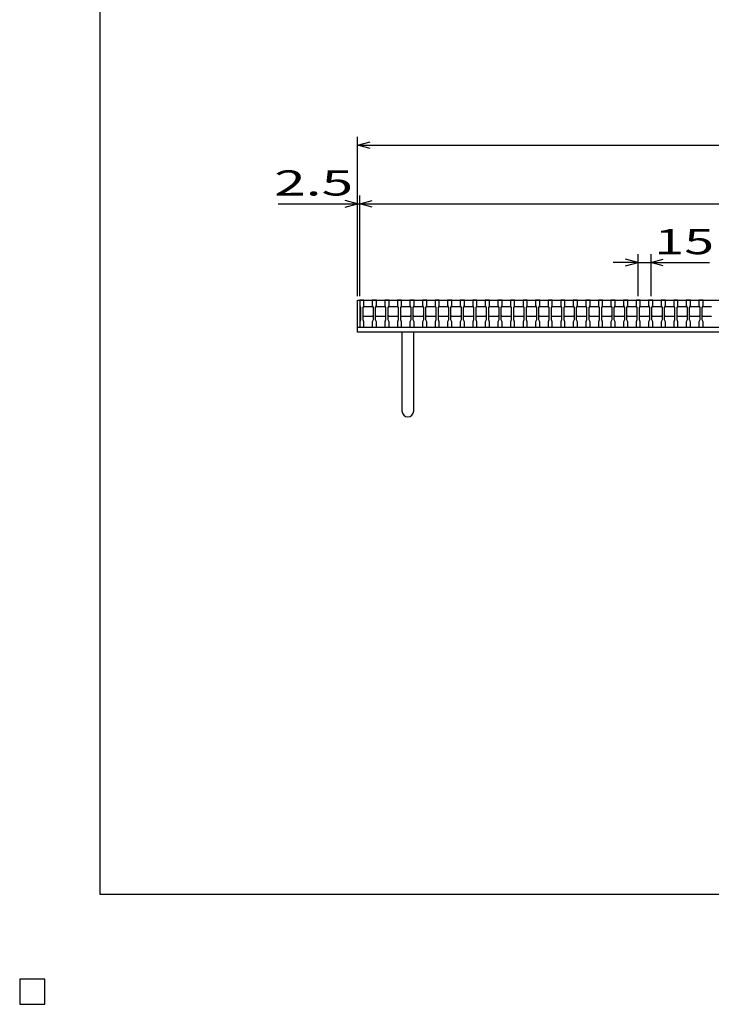
# Model space of a CAD drawing. Units: millimetres. Extents: x -182 to 174, y -128 to 105.
# Drawn here: x -182 to -99, y -128 to -11 of the extents above; entities that cross this region are included whole.
import ezdxf
from ezdxf.enums import TextEntityAlignment as Align

# ---------------------------------------------------------------- set-up
doc = ezdxf.new("R2010")
doc.units = ezdxf.units.MM
doc.header["$LTSCALE"] = 0.25
for name, color, linetype in [('16', 7, 'Continuous'), ('19', 7, 'Continuous'), ('22', 7, 'Continuous')]:
    doc.layers.add(name, color=color, linetype=linetype)
doc.styles.add('dcStyle0', font='txt.shx', dxfattribs={"width": 0.833333, "bigfont": 'bigfont'})

msp = doc.modelspace()

# ---------------------------------------------------------------- linework, layer by layer
at = {"color": 150, "linetype": 'Continuous', "lineweight": 25}
for p, q in [((-172.4, -115.15), (-172.4, 104.85)), ((173.6, -115.15), (-172.4, -115.15))]:
    msp.add_line(p, q, dxfattribs=at)
at = {"layer": '16', "color": 3, "linetype": 'Continuous', "lineweight": 25}
for p, q in [((-141.4, -44.25), (-141.4, -44.18)), ((-141.4, -44.18), (-140.9, -44.18)), ((-141.4, -44.25), (-141.4, -44.9)), ((-140.9, -44.25), (-141.4, -44.25)), ((-141.4, -44.25), (-141.4, -47.45)), ((-141.4, -44.25), (-41.9, -44.25)), ((-140.9, -44.18), (-140.9, -44.25)), ((-140.9, -44.9), (-140.9, -44.25)), ((-139.9, -44.25), (-139.9, -44.18)), ((-139.9, -44.18), (-139.4, -44.18)), ((-139.9, -44.25), (-139.9, -44.9)), ((-139.4, -44.25), (-139.9, -44.25)), ((-139.4, -44.18), (-139.4, -44.25)), ((-139.4, -44.9), (-139.4, -44.25)), ((-138.4, -44.25), (-138.4, -44.18)), ((-138.4, -44.18), (-137.9, -44.18)), ((-138.4, -44.25), (-138.4, -44.9)), ((-137.9, -44.25), (-138.4, -44.25)), ((-137.9, -44.18), (-137.9, -44.25)), ((-137.9, -44.9), (-137.9, -44.25)), ((-136.9, -44.25), (-136.9, -44.18)), ((-136.9, -44.18), (-136.4, -44.18)), ((-136.9, -44.25), (-136.9, -44.9)), ((-136.4, -44.25), (-136.9, -44.25)), ((-136.4, -44.18), (-136.4, -44.25)), ((-136.4, -44.9), (-136.4, -44.25)), ((-135.4, -44.25), (-135.4, -44.18)), ((-135.4, -44.18), (-134.9, -44.18)), ((-135.4, -44.25), (-135.4, -44.9)), ((-134.9, -44.25), (-135.4, -44.25)), ((-134.9, -44.18), (-134.9, -44.25)), ((-134.9, -44.9), (-134.9, -44.25)), ((-133.9, -44.25), (-133.9, -44.18)), ((-133.9, -44.18), (-133.4, -44.18)), ((-133.9, -44.25), (-133.9, -44.9)), ((-133.4, -44.25), (-133.9, -44.25)), ((-133.4, -44.18), (-133.4, -44.25)), ((-133.4, -44.9), (-133.4, -44.25)), ((-132.4, -44.25), (-132.4, -44.18)), ((-132.4, -44.18), (-131.9, -44.18)), ((-132.4, -44.25), (-132.4, -44.9)), ((-131.9, -44.25), (-132.4, -44.25)), ((-131.9, -44.18), (-131.9, -44.25)), ((-131.9, -44.9), (-131.9, -44.25)), ((-130.9, -44.25), (-130.9, -44.18)), ((-130.9, -44.18), (-130.4, -44.18)), ((-130.9, -44.25), (-130.9, -44.9)), ((-130.4, -44.25), (-130.9, -44.25)), ((-130.4, -44.18), (-130.4, -44.25)), ((-130.4, -44.9), (-130.4, -44.25)), ((-129.4, -44.25), (-129.4, -44.18)), ((-129.4, -44.18), (-128.9, -44.18)), ((-129.4, -44.25), (-129.4, -44.9)), ((-128.9, -44.25), (-129.4, -44.25)), ((-128.9, -44.18), (-128.9, -44.25)), ((-128.9, -44.9), (-128.9, -44.25)), ((-127.9, -44.25), (-127.9, -44.18)), ((-127.9, -44.18), (-127.4, -44.18)), ((-127.9, -44.25), (-127.9, -44.9)), ((-127.4, -44.25), (-127.9, -44.25)), ((-127.4, -44.18), (-127.4, -44.25)), ((-127.4, -44.9), (-127.4, -44.25)), ((-126.4, -44.25), (-126.4, -44.18)), ((-126.4, -44.18), (-125.9, -44.18)), ((-126.4, -44.25), (-126.4, -44.9)), ((-125.9, -44.25), (-126.4, -44.25)), ((-125.9, -44.18), (-125.9, -44.25)), ((-125.9, -44.9), (-125.9, -44.25)), ((-124.9, -44.25), (-124.9, -44.18)), ((-124.9, -44.18), (-124.4, -44.18)), ((-124.9, -44.25), (-124.9, -44.9)), ((-124.4, -44.25), (-124.9, -44.25)), ((-124.4, -44.18), (-124.4, -44.25)), ((-124.4, -44.9), (-124.4, -44.25)), ((-123.4, -44.25), (-123.4, -44.18)), ((-123.4, -44.18), (-122.9, -44.18)), ((-123.4, -44.25), (-123.4, -44.9)), ((-122.9, -44.25), (-123.4, -44.25)), ((-122.9, -44.18), (-122.9, -44.25)), ((-122.9, -44.9), (-122.9, -44.25)), ((-121.9, -44.25), (-121.9, -44.18)), ((-121.9, -44.18), (-121.4, -44.18)), ((-121.9, -44.25), (-121.9, -44.9)), ((-121.4, -44.25), (-121.9, -44.25)), ((-121.4, -44.18), (-121.4, -44.25)), ((-121.4, -44.9), (-121.4, -44.25)), ((-120.4, -44.25), (-120.4, -44.18)), ((-120.4, -44.18), (-119.9, -44.18)), ((-120.4, -44.25), (-120.4, -44.9)), ((-119.9, -44.25), (-120.4, -44.25)), ((-119.9, -44.18), (-119.9, -44.25)), ((-119.9, -44.9), (-119.9, -44.25)), ((-118.9, -44.25), (-118.9, -44.18)), ((-118.9, -44.18), (-118.4, -44.18)), ((-118.9, -44.25), (-118.9, -44.9)), ((-118.4, -44.25), (-118.9, -44.25)), ((-118.4, -44.18), (-118.4, -44.25)), ((-118.4, -44.9), (-118.4, -44.25)), ((-117.4, -44.25), (-117.4, -44.18)), ((-117.4, -44.18), (-116.9, -44.18)), ((-117.4, -44.25), (-117.4, -44.9)), ((-116.9, -44.25), (-117.4, -44.25)), ((-116.9, -44.18), (-116.9, -44.25)), ((-116.9, -44.9), (-116.9, -44.25)), ((-115.9, -44.25), (-115.9, -44.18)), ((-115.9, -44.18), (-115.4, -44.18)), ((-115.9, -44.25), (-115.9, -44.9)), ((-115.4, -44.25), (-115.9, -44.25)), ((-115.4, -44.18), (-115.4, -44.25)), ((-115.4, -44.9), (-115.4, -44.25)), ((-114.4, -44.25), (-114.4, -44.18)), ((-114.4, -44.18), (-113.9, -44.18)), ((-114.4, -44.25), (-114.4, -44.9)), ((-113.9, -44.25), (-114.4, -44.25)), ((-113.9, -44.18), (-113.9, -44.25)), ((-113.9, -44.9), (-113.9, -44.25)), ((-112.9, -44.25), (-112.9, -44.18)), ((-112.9, -44.18), (-112.4, -44.18)), ((-112.9, -44.25), (-112.9, -44.9)), ((-112.4, -44.25), (-112.9, -44.25)), ((-112.4, -44.18), (-112.4, -44.25)), ((-112.4, -44.9), (-112.4, -44.25)), ((-111.4, -44.25), (-111.4, -44.18)), ((-111.4, -44.18), (-110.9, -44.18)), ((-111.4, -44.25), (-111.4, -44.9)), ((-110.9, -44.25), (-111.4, -44.25)), ((-110.9, -44.18), (-110.9, -44.25)), ((-110.9, -44.9), (-110.9, -44.25)), ((-109.9, -44.25), (-109.9, -44.18)), ((-109.9, -44.18), (-109.4, -44.18)), ((-109.9, -44.25), (-109.9, -44.9)), ((-109.4, -44.25), (-109.9, -44.25)), ((-109.4, -44.18), (-109.4, -44.25)), ((-109.4, -44.9), (-109.4, -44.25)), ((-108.4, -44.25), (-108.4, -44.18)), ((-108.4, -44.18), (-107.9, -44.18)), ((-108.4, -44.25), (-108.4, -44.9)), ((-107.9, -44.25), (-108.4, -44.25)), ((-107.9, -44.18), (-107.9, -44.25)), ((-107.9, -44.9), (-107.9, -44.25)), ((-106.9, -44.25), (-106.9, -44.18)), ((-106.9, -44.18), (-106.4, -44.18)), ((-106.9, -44.25), (-106.9, -44.9)), ((-106.4, -44.25), (-106.9, -44.25)), ((-106.4, -44.18), (-106.4, -44.25)), ((-106.4, -44.9), (-106.4, -44.25)), ((-105.4, -44.25), (-105.4, -44.18)), ((-105.4, -44.18), (-104.9, -44.18)), ((-105.4, -44.25), (-105.4, -44.9)), ((-104.9, -44.25), (-105.4, -44.25)), ((-104.9, -44.18), (-104.9, -44.25)), ((-104.9, -44.9), (-104.9, -44.25)), ((-103.9, -44.25), (-103.9, -44.18)), ((-103.9, -44.18), (-103.4, -44.18)), ((-103.9, -44.25), (-103.9, -44.9)), ((-103.4, -44.25), (-103.9, -44.25)), ((-103.4, -44.18), (-103.4, -44.25)), ((-103.4, -44.9), (-103.4, -44.25)), ((-102.4, -44.25), (-102.4, -44.18)), ((-102.4, -44.18), (-101.9, -44.18)), ((-102.4, -44.25), (-102.4, -44.9)), ((-101.9, -44.25), (-102.4, -44.25)), ((-101.9, -44.18), (-101.9, -44.25)), ((-101.9, -44.9), (-101.9, -44.25)), ((-100.9, -44.25), (-100.9, -44.18)), ((-100.9, -44.18), (-100.4, -44.18)), ((-100.9, -44.25), (-100.9, -44.9)), ((-100.4, -44.25), (-100.9, -44.25)), ((-100.4, -44.18), (-100.4, -44.25)), ((-100.4, -44.9), (-100.4, -44.25)), ((-141.4, -44.9), (-141.3, -45.1)), ((-141.3, -45.1), (-141.3, -46.6)), ((-141, -45.1), (-140.9, -44.9)), ((-141, -45.1), (-140.9, -45)), ((-141, -46.6), (-141, -45.1)), ((-140.9, -45), (-139.9, -45)), ((-139.9, -44.9), (-139.8, -45.1)), ((-139.9, -45), (-139.8, -45.1)), ((-139.8, -45.1), (-139.8, -46.6)), ((-139.5, -45.1), (-139.4, -44.9)), ((-139.5, -45.1), (-139.4, -45)), ((-139.5, -46.6), (-139.5, -45.1)), ((-139.4, -45), (-138.4, -45)), ((-138.4, -44.9), (-138.3, -45.1)), ((-138.4, -45), (-138.3, -45.1)), ((-138.3, -45.1), (-138.3, -46.6)), ((-138, -45.1), (-137.9, -44.9)), ((-138, -45.1), (-137.9, -45)), ((-138, -46.6), (-138, -45.1)), ((-137.9, -45), (-136.9, -45)), ((-136.9, -44.9), (-136.8, -45.1)), ((-136.9, -45), (-136.8, -45.1)), ((-136.8, -45.1), (-136.8, -46.6)), ((-136.5, -45.1), (-136.4, -44.9)), ((-136.5, -45.1), (-136.4, -45)), ((-136.5, -46.6), (-136.5, -45.1)), ((-136.4, -45), (-135.4, -45)), ((-135.4, -44.9), (-135.3, -45.1)), ((-135.4, -45), (-135.3, -45.1)), ((-135.3, -45.1), (-135.3, -46.6)), ((-135, -45.1), (-134.9, -44.9)), ((-135, -45.1), (-134.9, -45)), ((-135, -46.6), (-135, -45.1)), ((-134.9, -45), (-133.9, -45)), ((-133.9, -44.9), (-133.8, -45.1)), ((-133.9, -45), (-133.8, -45.1)), ((-133.8, -45.1), (-133.8, -46.6)), ((-133.5, -45.1), (-133.4, -44.9)), ((-133.5, -45.1), (-133.4, -45)), ((-133.5, -46.6), (-133.5, -45.1)), ((-133.4, -45), (-132.4, -45)), ((-132.4, -44.9), (-132.3, -45.1)), ((-132.4, -45), (-132.3, -45.1)), ((-132.3, -45.1), (-132.3, -46.6)), ((-132, -45.1), (-131.9, -44.9)), ((-132, -45.1), (-131.9, -45)), ((-132, -46.6), (-132, -45.1)), ((-131.9, -45), (-130.9, -45)), ((-130.9, -44.9), (-130.8, -45.1)), ((-130.9, -45), (-130.8, -45.1)), ((-130.8, -45.1), (-130.8, -46.6)), ((-130.5, -45.1), (-130.4, -44.9)), ((-130.5, -45.1), (-130.4, -45)), ((-130.5, -46.6), (-130.5, -45.1)), ((-130.4, -45), (-129.4, -45)), ((-129.4, -44.9), (-129.3, -45.1)), ((-129.4, -45), (-129.3, -45.1)), ((-129.3, -45.1), (-129.3, -46.6)), ((-129, -45.1), (-128.9, -44.9)), ((-129, -45.1), (-128.9, -45)), ((-129, -46.6), (-129, -45.1)), ((-128.9, -45), (-127.9, -45)), ((-127.9, -44.9), (-127.8, -45.1)), ((-127.9, -45), (-127.8, -45.1)), ((-127.8, -45.1), (-127.8, -46.6)), ((-127.5, -45.1), (-127.4, -44.9)), ((-127.5, -45.1), (-127.4, -45)), ((-127.5, -46.6), (-127.5, -45.1)), ((-127.4, -45), (-126.4, -45)), ((-126.4, -44.9), (-126.3, -45.1)), ((-126.4, -45), (-126.3, -45.1)), ((-126.3, -45.1), (-126.3, -46.6)), ((-126, -45.1), (-125.9, -44.9)), ((-126, -45.1), (-125.9, -45)), ((-126, -46.6), (-126, -45.1)), ((-125.9, -45), (-124.9, -45)), ((-124.9, -44.9), (-124.8, -45.1)), ((-124.9, -45), (-124.8, -45.1)), ((-124.8, -45.1), (-124.8, -46.6)), ((-124.5, -45.1), (-124.4, -44.9)), ((-124.5, -45.1), (-124.4, -45)), ((-124.5, -46.6), (-124.5, -45.1)), ((-124.4, -45), (-123.4, -45)), ((-123.4, -44.9), (-123.3, -45.1)), ((-123.4, -45), (-123.3, -45.1)), ((-123.3, -45.1), (-123.3, -46.6)), ((-123, -45.1), (-122.9, -44.9)), ((-123, -45.1), (-122.9, -45)), ((-123, -46.6), (-123, -45.1)), ((-122.9, -45), (-121.9, -45)), ((-121.9, -44.9), (-121.8, -45.1)), ((-121.9, -45), (-121.8, -45.1)), ((-121.8, -45.1), (-121.8, -46.6)), ((-121.5, -45.1), (-121.4, -44.9)), ((-121.5, -45.1), (-121.4, -45)), ((-121.5, -46.6), (-121.5, -45.1)), ((-121.4, -45), (-120.4, -45)), ((-120.4, -44.9), (-120.3, -45.1)), ((-120.4, -45), (-120.3, -45.1)), ((-120.3, -45.1), (-120.3, -46.6)), ((-120, -45.1), (-119.9, -44.9)), ((-120, -45.1), (-119.9, -45)), ((-120, -46.6), (-120, -45.1)), ((-119.9, -45), (-118.9, -45)), ((-118.9, -44.9), (-118.8, -45.1)), ((-118.9, -45), (-118.8, -45.1)), ((-118.8, -45.1), (-118.8, -46.6)), ((-118.5, -45.1), (-118.4, -44.9)), ((-118.5, -45.1), (-118.4, -45)), ((-118.5, -46.6), (-118.5, -45.1)), ((-118.4, -45), (-117.4, -45)), ((-117.4, -44.9), (-117.3, -45.1)), ((-117.4, -45), (-117.3, -45.1)), ((-117.3, -45.1), (-117.3, -46.6)), ((-117, -45.1), (-116.9, -44.9)), ((-117, -45.1), (-116.9, -45)), ((-117, -46.6), (-117, -45.1)), ((-116.9, -45), (-115.9, -45)), ((-115.9, -44.9), (-115.8, -45.1)), ((-115.9, -45), (-115.8, -45.1)), ((-115.8, -45.1), (-115.8, -46.6)), ((-115.5, -45.1), (-115.4, -44.9)), ((-115.5, -45.1), (-115.4, -45)), ((-115.5, -46.6), (-115.5, -45.1)), ((-115.4, -45), (-114.4, -45)), ((-114.4, -44.9), (-114.3, -45.1)), ((-114.4, -45), (-114.3, -45.1)), ((-114.3, -45.1), (-114.3, -46.6)), ((-114, -45.1), (-113.9, -44.9)), ((-114, -45.1), (-113.9, -45)), ((-114, -46.6), (-114, -45.1)), ((-113.9, -45), (-112.9, -45)), ((-112.9, -44.9), (-112.8, -45.1)), ((-112.9, -45), (-112.8, -45.1)), ((-112.8, -45.1), (-112.8, -46.6)), ((-112.5, -45.1), (-112.4, -44.9)), ((-112.5, -45.1), (-112.4, -45)), ((-112.5, -46.6), (-112.5, -45.1)), ((-112.4, -45), (-111.4, -45)), ((-111.4, -44.9), (-111.3, -45.1)), ((-111.4, -45), (-111.3, -45.1)), ((-111.3, -45.1), (-111.3, -46.6)), ((-111, -45.1), (-110.9, -44.9)), ((-111, -45.1), (-110.9, -45)), ((-111, -46.6), (-111, -45.1)), ((-110.9, -45), (-109.9, -45)), ((-109.9, -44.9), (-109.8, -45.1)), ((-109.9, -45), (-109.8, -45.1)), ((-109.8, -45.1), (-109.8, -46.6)), ((-109.5, -45.1), (-109.4, -44.9)), ((-109.5, -45.1), (-109.4, -45)), ((-109.5, -46.6), (-109.5, -45.1)), ((-109.4, -45), (-108.4, -45)), ((-108.4, -44.9), (-108.3, -45.1)), ((-108.4, -45), (-108.3, -45.1)), ((-108.3, -45.1), (-108.3, -46.6)), ((-108, -45.1), (-107.9, -44.9)), ((-108, -45.1), (-107.9, -45)), ((-108, -46.6), (-108, -45.1)), ((-107.9, -45), (-106.9, -45)), ((-106.9, -44.9), (-106.8, -45.1)), ((-106.9, -45), (-106.8, -45.1)), ((-106.8, -45.1), (-106.8, -46.6)), ((-106.5, -45.1), (-106.4, -44.9)), ((-106.5, -45.1), (-106.4, -45)), ((-106.5, -46.6), (-106.5, -45.1)), ((-106.4, -45), (-105.4, -45)), ((-105.4, -44.9), (-105.3, -45.1)), ((-105.4, -45), (-105.3, -45.1)), ((-105.3, -45.1), (-105.3, -46.6)), ((-105, -45.1), (-104.9, -44.9)), ((-105, -45.1), (-104.9, -45)), ((-105, -46.6), (-105, -45.1)), ((-104.9, -45), (-103.9, -45)), ((-103.9, -44.9), (-103.8, -45.1)), ((-103.9, -45), (-103.8, -45.1)), ((-103.8, -45.1), (-103.8, -46.6)), ((-103.5, -45.1), (-103.4, -44.9)), ((-103.5, -45.1), (-103.4, -45)), ((-103.5, -46.6), (-103.5, -45.1)), ((-103.4, -45), (-102.4, -45)), ((-102.4, -44.9), (-102.3, -45.1)), ((-102.4, -45), (-102.3, -45.1)), ((-102.3, -45.1), (-102.3, -46.6)), ((-102, -45.1), (-101.9, -44.9)), ((-102, -45.1), (-101.9, -45)), ((-102, -46.6), (-102, -45.1)), ((-101.9, -45), (-100.9, -45)), ((-100.9, -44.9), (-100.8, -45.1)), ((-100.9, -45), (-100.8, -45.1)), ((-100.8, -45.1), (-100.8, -46.6)), ((-100.5, -45.1), (-100.4, -44.9)), ((-100.5, -45.1), (-100.4, -45)), ((-100.5, -46.6), (-100.5, -45.1)), ((-100.4, -45), (-99.4, -45)), ((-141.3, -46.6), (-141.4, -46.8)), ((-141.4, -46.8), (-141.4, -47.45)), ((-140.9, -46.2), (-141, -46.1)), ((-140.9, -46.8), (-141, -46.6)), ((-139.9, -46.2), (-140.9, -46.2)), ((-140.9, -47.45), (-140.9, -46.8)), ((-139.8, -46.1), (-139.9, -46.2)), ((-139.8, -46.6), (-139.9, -46.8)), ((-139.9, -46.8), (-139.9, -47.45)), ((-139.4, -46.2), (-139.5, -46.1)), ((-139.4, -46.8), (-139.5, -46.6)), ((-138.4, -46.2), (-139.4, -46.2)), ((-139.4, -47.45), (-139.4, -46.8)), ((-138.3, -46.1), (-138.4, -46.2)), ((-138.3, -46.6), (-138.4, -46.8)), ((-138.4, -46.8), (-138.4, -47.45)), ((-137.9, -46.2), (-138, -46.1)), ((-137.9, -46.8), (-138, -46.6)), ((-136.9, -46.2), (-137.9, -46.2)), ((-137.9, -47.45), (-137.9, -46.8)), ((-136.8, -46.1), (-136.9, -46.2)), ((-136.8, -46.6), (-136.9, -46.8)), ((-136.9, -46.8), (-136.9, -47.45)), ((-136.4, -46.2), (-136.5, -46.1)), ((-136.4, -46.8), (-136.5, -46.6)), ((-135.4, -46.2), (-136.4, -46.2)), ((-136.4, -47.45), (-136.4, -46.8)), ((-135.3, -46.1), (-135.4, -46.2)), ((-135.3, -46.6), (-135.4, -46.8)), ((-135.4, -46.8), (-135.4, -47.45)), ((-134.9, -46.2), (-135, -46.1)), ((-134.9, -46.8), (-135, -46.6)), ((-133.9, -46.2), (-134.9, -46.2)), ((-134.9, -47.45), (-134.9, -46.8)), ((-133.8, -46.1), (-133.9, -46.2)), ((-133.8, -46.6), (-133.9, -46.8)), ((-133.9, -46.8), (-133.9, -47.45)), ((-133.4, -46.2), (-133.5, -46.1)), ((-133.4, -46.8), (-133.5, -46.6)), ((-132.4, -46.2), (-133.4, -46.2)), ((-133.4, -47.45), (-133.4, -46.8)), ((-132.3, -46.1), (-132.4, -46.2)), ((-132.3, -46.6), (-132.4, -46.8)), ((-132.4, -46.8), (-132.4, -47.45)), ((-131.9, -46.2), (-132, -46.1)), ((-131.9, -46.8), (-132, -46.6)), ((-130.9, -46.2), (-131.9, -46.2)), ((-131.9, -47.45), (-131.9, -46.8)), ((-130.8, -46.1), (-130.9, -46.2)), ((-130.8, -46.6), (-130.9, -46.8)), ((-130.9, -46.8), (-130.9, -47.45)), ((-130.4, -46.2), (-130.5, -46.1)), ((-130.4, -46.8), (-130.5, -46.6)), ((-129.4, -46.2), (-130.4, -46.2)), ((-130.4, -47.45), (-130.4, -46.8)), ((-129.3, -46.1), (-129.4, -46.2)), ((-129.3, -46.6), (-129.4, -46.8)), ((-129.4, -46.8), (-129.4, -47.45)), ((-128.9, -46.2), (-129, -46.1)), ((-128.9, -46.8), (-129, -46.6)), ((-127.9, -46.2), (-128.9, -46.2)), ((-128.9, -47.45), (-128.9, -46.8)), ((-127.8, -46.1), (-127.9, -46.2)), ((-127.8, -46.6), (-127.9, -46.8)), ((-127.9, -46.8), (-127.9, -47.45)), ((-127.4, -46.2), (-127.5, -46.1)), ((-127.4, -46.8), (-127.5, -46.6)), ((-126.4, -46.2), (-127.4, -46.2)), ((-127.4, -47.45), (-127.4, -46.8)), ((-126.3, -46.1), (-126.4, -46.2)), ((-126.3, -46.6), (-126.4, -46.8)), ((-126.4, -46.8), (-126.4, -47.45)), ((-125.9, -46.2), (-126, -46.1)), ((-125.9, -46.8), (-126, -46.6)), ((-124.9, -46.2), (-125.9, -46.2)), ((-125.9, -47.45), (-125.9, -46.8)), ((-124.8, -46.1), (-124.9, -46.2)), ((-124.8, -46.6), (-124.9, -46.8)), ((-124.9, -46.8), (-124.9, -47.45)), ((-124.4, -46.2), (-124.5, -46.1)), ((-124.4, -46.8), (-124.5, -46.6)), ((-123.4, -46.2), (-124.4, -46.2)), ((-124.4, -47.45), (-124.4, -46.8)), ((-123.3, -46.1), (-123.4, -46.2)), ((-123.3, -46.6), (-123.4, -46.8)), ((-123.4, -46.8), (-123.4, -47.45)), ((-122.9, -46.2), (-123, -46.1)), ((-122.9, -46.8), (-123, -46.6)), ((-121.9, -46.2), (-122.9, -46.2)), ((-122.9, -47.45), (-122.9, -46.8)), ((-121.8, -46.1), (-121.9, -46.2)), ((-121.8, -46.6), (-121.9, -46.8)), ((-121.9, -46.8), (-121.9, -47.45)), ((-121.4, -46.2), (-121.5, -46.1)), ((-121.4, -46.8), (-121.5, -46.6)), ((-120.4, -46.2), (-121.4, -46.2)), ((-121.4, -47.45), (-121.4, -46.8)), ((-120.3, -46.1), (-120.4, -46.2)), ((-120.3, -46.6), (-120.4, -46.8)), ((-120.4, -46.8), (-120.4, -47.45)), ((-119.9, -46.2), (-120, -46.1)), ((-119.9, -46.8), (-120, -46.6)), ((-118.9, -46.2), (-119.9, -46.2)), ((-119.9, -47.45), (-119.9, -46.8)), ((-118.8, -46.1), (-118.9, -46.2)), ((-118.8, -46.6), (-118.9, -46.8)), ((-118.9, -46.8), (-118.9, -47.45)), ((-118.4, -46.2), (-118.5, -46.1)), ((-118.4, -46.8), (-118.5, -46.6)), ((-117.4, -46.2), (-118.4, -46.2)), ((-118.4, -47.45), (-118.4, -46.8)), ((-117.3, -46.1), (-117.4, -46.2)), ((-117.3, -46.6), (-117.4, -46.8)), ((-117.4, -46.8), (-117.4, -47.45)), ((-116.9, -46.2), (-117, -46.1)), ((-116.9, -46.8), (-117, -46.6)), ((-115.9, -46.2), (-116.9, -46.2)), ((-116.9, -47.45), (-116.9, -46.8)), ((-115.8, -46.1), (-115.9, -46.2)), ((-115.8, -46.6), (-115.9, -46.8)), ((-115.9, -46.8), (-115.9, -47.45)), ((-115.4, -46.2), (-115.5, -46.1)), ((-115.4, -46.8), (-115.5, -46.6)), ((-114.4, -46.2), (-115.4, -46.2)), ((-115.4, -47.45), (-115.4, -46.8)), ((-114.3, -46.1), (-114.4, -46.2)), ((-114.3, -46.6), (-114.4, -46.8)), ((-114.4, -46.8), (-114.4, -47.45)), ((-113.9, -46.2), (-114, -46.1)), ((-113.9, -46.8), (-114, -46.6)), ((-112.9, -46.2), (-113.9, -46.2)), ((-113.9, -47.45), (-113.9, -46.8)), ((-112.8, -46.1), (-112.9, -46.2)), ((-112.8, -46.6), (-112.9, -46.8)), ((-112.9, -46.8), (-112.9, -47.45)), ((-112.4, -46.2), (-112.5, -46.1)), ((-112.4, -46.8), (-112.5, -46.6)), ((-111.4, -46.2), (-112.4, -46.2)), ((-112.4, -47.45), (-112.4, -46.8)), ((-111.3, -46.1), (-111.4, -46.2)), ((-111.3, -46.6), (-111.4, -46.8)), ((-111.4, -46.8), (-111.4, -47.45)), ((-110.9, -46.2), (-111, -46.1)), ((-110.9, -46.8), (-111, -46.6)), ((-109.9, -46.2), (-110.9, -46.2)), ((-110.9, -47.45), (-110.9, -46.8)), ((-109.8, -46.1), (-109.9, -46.2)), ((-109.8, -46.6), (-109.9, -46.8)), ((-109.9, -46.8), (-109.9, -47.45)), ((-109.4, -46.2), (-109.5, -46.1)), ((-109.4, -46.8), (-109.5, -46.6)), ((-108.4, -46.2), (-109.4, -46.2)), ((-109.4, -47.45), (-109.4, -46.8)), ((-108.3, -46.1), (-108.4, -46.2)), ((-108.3, -46.6), (-108.4, -46.8)), ((-108.4, -46.8), (-108.4, -47.45)), ((-107.9, -46.2), (-108, -46.1)), ((-107.9, -46.8), (-108, -46.6)), ((-106.9, -46.2), (-107.9, -46.2)), ((-107.9, -47.45), (-107.9, -46.8)), ((-106.8, -46.1), (-106.9, -46.2)), ((-106.8, -46.6), (-106.9, -46.8)), ((-106.9, -46.8), (-106.9, -47.45)), ((-106.4, -46.2), (-106.5, -46.1)), ((-106.4, -46.8), (-106.5, -46.6)), ((-105.4, -46.2), (-106.4, -46.2)), ((-106.4, -47.45), (-106.4, -46.8)), ((-105.3, -46.1), (-105.4, -46.2)), ((-105.3, -46.6), (-105.4, -46.8)), ((-105.4, -46.8), (-105.4, -47.45)), ((-104.9, -46.2), (-105, -46.1)), ((-104.9, -46.8), (-105, -46.6)), ((-103.9, -46.2), (-104.9, -46.2)), ((-104.9, -47.45), (-104.9, -46.8)), ((-103.8, -46.1), (-103.9, -46.2)), ((-103.8, -46.6), (-103.9, -46.8)), ((-103.9, -46.8), (-103.9, -47.45)), ((-103.4, -46.2), (-103.5, -46.1)), ((-103.4, -46.8), (-103.5, -46.6)), ((-102.4, -46.2), (-103.4, -46.2)), ((-103.4, -47.45), (-103.4, -46.8)), ((-102.3, -46.1), (-102.4, -46.2)), ((-102.3, -46.6), (-102.4, -46.8)), ((-102.4, -46.8), (-102.4, -47.45)), ((-101.9, -46.2), (-102, -46.1)), ((-101.9, -46.8), (-102, -46.6)), ((-100.9, -46.2), (-101.9, -46.2)), ((-101.9, -47.45), (-101.9, -46.8)), ((-100.8, -46.1), (-100.9, -46.2)), ((-100.8, -46.6), (-100.9, -46.8)), ((-100.9, -46.8), (-100.9, -47.45)), ((-100.4, -46.2), (-100.5, -46.1)), ((-100.4, -46.8), (-100.5, -46.6)), ((-99.4, -46.2), (-100.4, -46.2)), ((-100.4, -47.45), (-100.4, -46.8)), ((-141.4, -47.45), (-140.9, -47.45)), ((-141.4, -47.45), (-41.9, -47.45)), ((-139.9, -47.45), (-139.4, -47.45)), ((-138.4, -47.45), (-137.9, -47.45)), ((-136.9, -47.45), (-136.4, -47.45)), ((-135.4, -47.45), (-134.9, -47.45)), ((-133.9, -47.45), (-133.4, -47.45)), ((-132.4, -47.45), (-131.9, -47.45)), ((-130.9, -47.45), (-130.4, -47.45)), ((-129.4, -47.45), (-128.9, -47.45)), ((-127.9, -47.45), (-127.4, -47.45)), ((-126.4, -47.45), (-125.9, -47.45)), ((-124.9, -47.45), (-124.4, -47.45)), ((-123.4, -47.45), (-122.9, -47.45)), ((-121.9, -47.45), (-121.4, -47.45)), ((-120.4, -47.45), (-119.9, -47.45)), ((-118.9, -47.45), (-118.4, -47.45)), ((-117.4, -47.45), (-116.9, -47.45)), ((-115.9, -47.45), (-115.4, -47.45)), ((-114.4, -47.45), (-113.9, -47.45)), ((-112.9, -47.45), (-112.4, -47.45)), ((-111.4, -47.45), (-110.9, -47.45)), ((-109.9, -47.45), (-109.4, -47.45)), ((-108.4, -47.45), (-107.9, -47.45)), ((-106.9, -47.45), (-106.4, -47.45)), ((-105.4, -47.45), (-104.9, -47.45)), ((-103.9, -47.45), (-103.4, -47.45)), ((-102.4, -47.45), (-101.9, -47.45)), ((-100.9, -47.45), (-100.4, -47.45)), ((-179, -125.25), (-182, -125.25)), ((-182, -125.25), (-182, -128.25)), ((-179, -125.25), (-182, -125.25)), ((-182, -125.25), (-182, -128.25)), ((-179, -125.25), (-182, -125.25)), ((-182, -125.25), (-182, -128.25)), ((-179, -125.25), (-182, -125.25)), ((-182, -125.25), (-182, -128.25)), ((-179, -125.25), (-182, -125.25)), ((-182, -125.25), (-182, -128.25)), ((-179, -128.25), (-179, -125.25)), ((-179, -128.25), (-179, -125.25)), ((-179, -128.25), (-179, -125.25)), ((-179, -128.25), (-179, -125.25)), ((-179, -128.25), (-179, -125.25)), ((-182, -128.25), (-179, -128.25)), ((-182, -128.25), (-179, -128.25)), ((-182, -128.25), (-179, -128.25)), ((-182, -128.25), (-179, -128.25)), ((-182, -128.25), (-179, -128.25))]:
    msp.add_line(p, q, dxfattribs=at)
at = {"layer": '19', "color": 6, "linetype": 'Continuous', "lineweight": 25}
for p, q in [((-141.65, -47.45), (-141.65, -44.25)), ((-141.65, -44.25), (-141.4, -44.25)), ((-141.65, -47.45), (-41.65, -47.45)), ((-141.65, -48.05), (-141.65, -47.45)), ((-41.65, -48.05), (-141.65, -48.05)), ((-136.35, -48.05), (-136.35, -57.45)), ((-134.95, -57.45), (-134.95, -48.05))]:
    msp.add_line(p, q, dxfattribs=at)
msp.add_arc((-135.65, -57.45), 0.7, 180, 0, dxfattribs=at)
at = {"layer": '22', "color": 4, "linetype": 'Continuous', "lineweight": 25}
for p, q in [((-141.65, -43.75), (-141.65, -24.75)), ((-141.65, -25.75), (-140.15, -25.35)), ((-140.15, -26.15), (-141.65, -25.75)), ((-141.65, -25.75), (-41.65, -25.75)), ((-151.15, -32.75), (-141.65, -32.75)), ((-141.65, -32.75), (-143.15, -32.35)), ((-143.15, -33.15), (-141.65, -32.75)), ((-141.65, -43.75), (-141.65, -31.75)), ((-141.65, -32.75), (-141.4, -32.75)), ((-141.4, -43.75), (-141.4, -31.75)), ((-141.4, -32.75), (-139.9, -32.35)), ((-139.9, -33.15), (-141.4, -32.75)), ((-141.4, -32.75), (-41.9, -32.75)), ((-108.15, -43.75), (-108.15, -38.75)), ((-106.65, -38.75), (-106.65, -43.75)), ((-108.15, -39.75), (-111.15, -39.75)), ((-108.15, -39.75), (-109.65, -39.35)), ((-109.65, -40.15), (-108.15, -39.75)), ((-108.15, -39.75), (-106.65, -39.75)), ((-106.65, -39.75), (-105.15, -39.35)), ((-105.15, -40.15), (-106.65, -39.75)), ((-106.65, -39.75), (-99.65, -39.75))]:
    msp.add_line(p, q, dxfattribs=at)
at = {"layer": '22', "color": 2, "linetype": 'Continuous', "lineweight": 25}
for p, q in [((-179, -125.25), (-182, -125.25)), ((-182, -125.25), (-182, -128.25)), ((-179, -125.25), (-182, -125.25)), ((-182, -125.25), (-182, -128.25)), ((-179, -125.25), (-182, -125.25)), ((-182, -125.25), (-182, -128.25)), ((-179, -128.25), (-179, -125.25)), ((-179, -128.25), (-179, -125.25)), ((-179, -128.25), (-179, -125.25)), ((-182, -128.25), (-179, -128.25)), ((-182, -128.25), (-179, -128.25)), ((-182, -128.25), (-179, -128.25))]:
    msp.add_line(p, q, dxfattribs=at)

# ---------------------------------------------------------------- texts
at = {"layer": '22', "color": 2, "style": 'dcStyle0', "width": 0.833333}
for s, p, p2 in [(' 2.5 ', (-153.15, -31.75), (-140.65, -31.75)), (' 15 ', (-107.65, -38.75), (-97.65, -38.75))]:
    msp.add_text(s, height=3, dxfattribs=at).set_placement(p, p2, align=Align.FIT)

doc.saveas('drawing.dxf')
